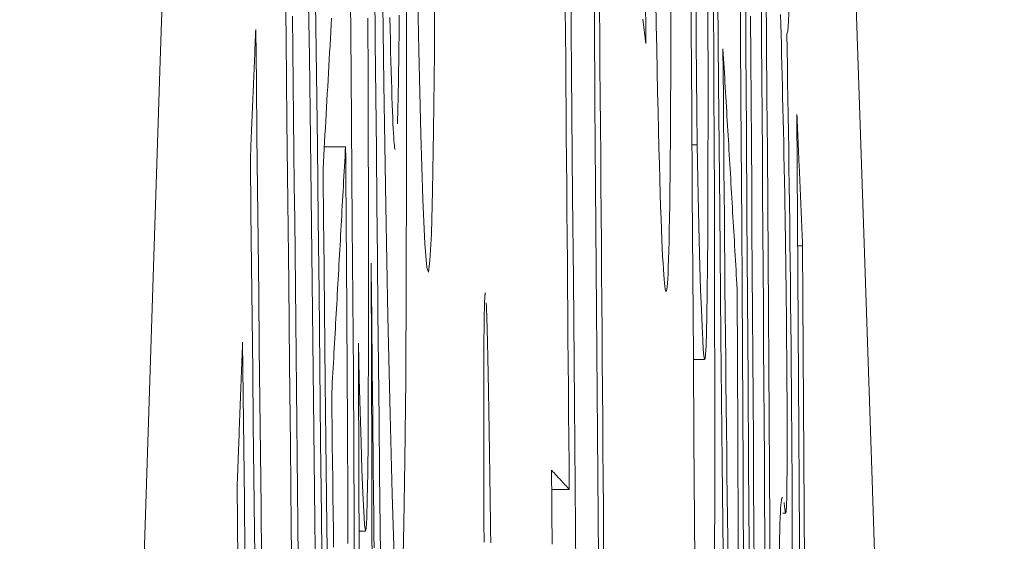
# Model space of a CAD drawing. Units: millimetres. Extents: x 63 to 778, y 22 to 1120.
# Drawn here: x 671 to 672, y 628 to 629 of the extents above; entities that cross this region are included whole.
import ezdxf

# ---------------------------------------------------------------- set-up
doc = ezdxf.new("R2010")
doc.units = ezdxf.units.MM
doc.header["$LTSCALE"] = 12
doc.layers.add('1', color=7, linetype='Continuous')
doc.styles.add('dims', font='swiss.ttf')
doc.dimstyles.get("Standard").update_dxf_attribs({"dimtxt": 10, "dimasz": 10, "dimexe": 6.666, "dimexo": 10, "dimgap": 5, "dimtad": 1, "dimdec": 4, "dimzin": 0, "dimdsep": 46, "dimtxsty": 'dims', "dimcen": 0.09, "dimadec": 0, "dimazin": 0, "dimtfac": 1, "dimtdec": 4, "dimtofl": 0, "dimtmove": 0, "dimatfit": 3, "dimfxl": 0, "dimtolj": 1, "dimtzin": 0, "dimarcsym": 0})

# ---------------------------------------------------------------- blocks, each defined once
blk = doc.blocks.new('*D19')
at = {"color": 0, "lineweight": -2}
for p, q in [((633.9949, 634.96275), (769.79498, 634.96275)), ((763.12898, 411.06525), (763.12898, 624.96275)), ((633.9949, 401.06525), (769.79498, 401.06525))]:
    blk.add_line(p, q, dxfattribs=at)
at = {"color": 0}
for points in [[(761.46231, 624.96275), (764.79565, 624.96275), (763.12898, 634.96275)], [(761.46231, 411.06525), (764.79565, 411.06525), (763.12898, 401.06525)]]:
    blk.add_solid(points, dxfattribs=at)
at = {"layer": 'Defpoints', "color": 0}
for p in [(623.9949, 634.96275), (763.12898, 634.96275), (623.9949, 401.06525)]:
    blk.add_point(p, dxfattribs=at)
at = {"color": 0, "insert": (752.98981, 518.014), "char_height": 10, "attachment_point": 5, "rotation": 90, "style": 'dims'}
blk.add_mtext('\\A1;233.9', dxfattribs=at)

msp = doc.modelspace()

# ---------------------------------------------------------------- linework, layer by layer
at = {"layer": '1', "color": 7, "linetype": 'Continuous', "lineweight": 9}
for p, q in [((671.63451, 628.81598), (671.65557, 628.81598)), ((671.99827, 628.81779), (672.00327, 628.81779)), ((672.10298, 628.71795), (672.10772, 628.71795)), ((671.99974, 628.60563), (672.0109, 628.60563)), ((671.8595, 628.47722), (671.87683, 628.47722)), ((672.08828, 628.45364), (672.09094, 628.45364)), ((671.66889, 628.43598), (671.67527, 628.43598))]:
    msp.add_line(p, q, dxfattribs=at)
for points in [[(671.77005, 633.98773), (671.75436, 633.91536), (671.73863, 633.82105), (671.72288, 633.7047), (671.70709, 633.56623), (671.69127, 633.40551), (671.67541, 633.22242), (671.65952, 633.01682), (671.64365, 632.78915), (671.62781, 632.54002), (671.61202, 632.26956), (671.59627, 631.97789), (671.58056, 631.66511), (671.5649, 631.33131), (671.54928, 630.97659), (671.5337, 630.601), (671.51816, 630.20461), (671.50267, 629.78744), (671.48722, 629.34954), (671.47181, 628.89093), (671.45644, 628.4116), (671.44111, 627.91156), (671.42583, 627.39078), (671.41059, 626.84923)], [(672.23842, 626.46473), (672.22298, 626.99824), (672.20753, 627.51304), (672.19206, 628.00912), (672.17658, 628.48645), (672.16108, 628.945), (672.14556, 629.38475), (672.13002, 629.80561), (672.11447, 630.20754), (672.09891, 630.59046), (672.08332, 630.95429), (672.06772, 631.29892), (672.0521, 631.62424), (672.03647, 631.93011), (672.02087, 632.21554), (672.00533, 632.48022), (671.98984, 632.72427), (671.9744, 632.94781), (671.95902, 633.15092), (671.94369, 633.3337), (671.92842, 633.49623), (671.9132, 633.63856), (671.89803, 633.76075)], [(671.69161, 629.0091), (671.69351, 628.87838), (671.69548, 628.75767), (671.69752, 628.64798), (671.6996, 628.55171), (671.70167, 628.47233), (671.70372, 628.41128), (671.70567, 628.37113), (671.7075, 628.35152), (671.7092, 628.35076), (671.71074, 628.3663), (671.71213, 628.39643), (671.71336, 628.44267), (671.71435, 628.50551), (671.71511, 628.58579), (671.71559, 628.68237), (671.7158, 628.79236), (671.71577, 628.91454), (671.71549, 629.04521)], [(671.66373, 627.74286), (671.66445, 627.82889), (671.6649, 627.93065), (671.66507, 628.04514), (671.66498, 628.1712), (671.66464, 628.30502), (671.66407, 628.44561), (671.66325, 628.59161), (671.66224, 628.73928), (671.66105, 628.88831), (671.65971, 629.03718)], [(671.90105, 629.02326), (671.90169, 628.94138), (671.90233, 628.8595), (671.90297, 628.77762), (671.90361, 628.69574), (671.90425, 628.61385), (671.90489, 628.53197), (671.90553, 628.45009), (671.90617, 628.36821), (671.90681, 628.28633), (671.90745, 628.20445), (671.90808, 628.12257), (671.90872, 628.04069), (671.90936, 627.9588), (671.91, 627.87692)], [(671.99691, 629.01428), (671.99747, 628.93319), (671.99804, 628.85209), (671.9986, 628.77099), (671.99916, 628.68989), (671.99973, 628.6088), (672.00029, 628.5277), (672.00085, 628.4466), (672.00142, 628.3655), (672.00198, 628.28441), (672.00254, 628.20331), (672.00311, 628.12221), (672.00367, 628.04111), (672.00423, 627.96002), (672.0048, 627.87892), (672.00536, 627.79782)], [(671.72597, 629.01038), (671.72803, 628.91116), (671.73007, 628.82856), (671.73209, 628.76397), (671.73403, 628.72009), (671.73585, 628.69664), (671.73755, 628.69197), (671.73908, 628.70367), (671.74048, 628.72998), (671.74171, 628.7725), (671.74272, 628.8318), (671.74349, 628.90878), (671.74399, 629.00236)], [(671.88697, 627.94804), (671.8863, 628.02993), (671.88563, 628.11181), (671.88495, 628.1937), (671.88428, 628.27558), (671.88361, 628.35747), (671.88294, 628.43935), (671.88226, 628.52124), (671.88159, 628.60312), (671.88092, 628.68501), (671.88024, 628.76689), (671.87957, 628.84878), (671.8789, 628.93066), (671.87822, 629.01255)], [(672.02365, 629.00417), (672.02466, 628.87895), (672.02575, 628.75361), (672.02694, 628.62814), (672.02822, 628.50398), (672.02957, 628.38396), (672.031, 628.26837), (672.03249, 628.1583), (672.03401, 628.05704), (672.03556, 627.96545), (672.03712, 627.88455), (672.03865, 627.81716), (672.04013, 627.76296)], [(671.59587, 629.00226), (671.59672, 628.92201), (671.59757, 628.84176), (671.59842, 628.7615), (671.59927, 628.68125), (671.60012, 628.601), (671.60097, 628.52074), (671.60182, 628.44049), (671.60267, 628.36024), (671.60352, 628.27998), (671.60437, 628.19973), (671.60522, 628.11948), (671.60607, 628.03922), (671.60692, 627.95897), (671.60777, 627.87872), (671.60862, 627.79846)], [(672.05114, 628.99487), (672.05167, 628.91277), (672.0522, 628.83066), (672.05273, 628.74856), (672.05327, 628.66646), (672.0538, 628.58436), (672.05433, 628.50222), (672.05488, 628.41991), (672.05545, 628.33736), (672.05604, 628.25453), (672.05666, 628.17137), (672.05732, 628.0878), (672.05802, 628.0037), (672.05878, 627.91925), (672.0596, 627.83659), (672.06047, 627.75631)], [(672.01401, 628.98505), (672.01412, 628.93503), (672.01417, 628.88779), (672.01418, 628.84339), (672.01412, 628.80188), (672.01402, 628.76342), (672.01385, 628.72882), (672.01364, 628.6983), (672.01337, 628.67194), (672.01304, 628.64984), (672.01265, 628.63223), (672.01222, 628.61927), (672.01175, 628.61073), (672.01124, 628.60635), (672.01069, 628.60591), (672.01011, 628.60911), (672.00951, 628.61559), (672.00889, 628.62521), (672.00824, 628.63824), (672.00757, 628.65476), (672.00688, 628.67469), (672.00618, 628.69772), (672.00547, 628.72366), (672.00474, 628.75239), (672.00401, 628.7838), (672.00327, 628.81779)], [(672.00654, 628.34754), (672.00798, 628.29278), (672.00939, 628.24454), (672.01076, 628.20358), (672.01209, 628.17086), (672.01336, 628.14759), (672.01458, 628.13392), (672.01572, 628.12949), (672.01677, 628.13518), (672.01773, 628.15193), (672.01857, 628.18019), (672.01927, 628.21967), (672.01984, 628.27026), (672.02028, 628.33182), (672.02059, 628.40277), (672.02076, 628.48183), (672.02079, 628.56935), (672.02068, 628.66494), (672.02043, 628.76641), (672.02004, 628.87342), (672.01952, 628.98571)], [(672.04902, 627.7642), (672.04954, 627.82258), (672.0499, 627.89281), (672.05011, 627.97363), (672.05016, 628.06321), (672.05006, 628.16144), (672.04981, 628.26761), (672.04942, 628.37913), (672.0489, 628.49536), (672.04827, 628.61584), (672.04754, 628.7384), (672.04673, 628.86208), (672.04584, 628.98689)], [(671.69244, 628.17272), (671.69191, 628.22605), (671.69138, 628.27939), (671.69084, 628.33272), (671.69031, 628.38606), (671.68978, 628.43939), (671.68924, 628.49273), (671.68871, 628.54606), (671.68818, 628.5994), (671.68764, 628.65273), (671.68711, 628.70607), (671.68658, 628.7594), (671.68604, 628.81274), (671.68551, 628.86607), (671.68498, 628.91941), (671.68444, 628.97274)], [(671.9526, 628.91796), (671.95219, 628.97178)], [(672.07937, 627.80684), (672.07903, 627.85973), (672.07869, 627.91263), (672.07834, 627.96552), (672.078, 628.01842), (672.07766, 628.07131), (672.07731, 628.12421), (672.07697, 628.17711), (672.07663, 628.23), (672.07629, 628.2829), (672.07594, 628.33579), (672.0756, 628.38869), (672.07526, 628.44158), (672.07492, 628.49448), (672.07457, 628.54737), (672.07423, 628.60027), (672.07389, 628.65317), (672.07354, 628.70606), (672.0732, 628.75896), (672.07286, 628.81185), (672.07252, 628.86475), (672.07217, 628.91764), (672.07183, 628.97054)], [(671.61902, 628.95722), (671.6198, 628.90493), (671.62056, 628.85074), (671.62128, 628.79545), (671.62198, 628.7392), (671.62265, 628.68208), (671.6233, 628.62417), (671.62393, 628.56556), (671.62454, 628.50632), (671.62512, 628.44686), (671.62568, 628.38741), (671.62619, 628.32795), (671.62668, 628.26847), (671.62712, 628.20898), (671.62753, 628.14947), (671.62788, 628.08996), (671.62819, 628.03129), (671.62843, 627.97411), (671.62861, 627.91847), (671.62874, 627.86438), (671.6288, 627.81204), (671.62879, 627.76247)], [(671.63594, 627.78706), (671.63569, 627.85771), (671.63537, 627.92985), (671.63499, 628.00271), (671.63456, 628.07627), (671.63407, 628.15052), (671.63353, 628.22544), (671.63293, 628.301), (671.63229, 628.37641), (671.63161, 628.45116), (671.63089, 628.5253), (671.63014, 628.59886), (671.62936, 628.6719), (671.62856, 628.74448), (671.62772, 628.81656), (671.62686, 628.88806), (671.62597, 628.9583)], [(671.96255, 628.96028), (671.96299, 628.93607), (671.96343, 628.91304), (671.96387, 628.89117), (671.9643, 628.87045), (671.96474, 628.85085), (671.96517, 628.83237), (671.9656, 628.81497), (671.96603, 628.79865), (671.96646, 628.78347), (671.96688, 628.76949), (671.96729, 628.75666), (671.9677, 628.74492), (671.9681, 628.73422), (671.96849, 628.72451), (671.96888, 628.71575), (671.96927, 628.70791), (671.96965, 628.70094), (671.97002, 628.6948), (671.97039, 628.68947), (671.97076, 628.68492), (671.97112, 628.68111), (671.97147, 628.67801), (671.97182, 628.67561), (671.97216, 628.67395), (671.97249, 628.67304), (671.97282, 628.67292), (671.97314, 628.67362), (671.97345, 628.67518), (671.97376, 628.67763), (671.97405, 628.681), (671.97434, 628.68533), (671.97462, 628.69068), (671.97489, 628.69708), (671.97515, 628.70458), (671.9754, 628.71318), (671.97564, 628.72286), (671.97586, 628.73364), (671.97607, 628.74553), (671.97626, 628.75855), (671.97644, 628.77272), (671.97661, 628.78807), (671.97676, 628.8046), (671.9769, 628.82235), (671.97702, 628.84128), (671.97713, 628.86127), (671.97722, 628.88227), (671.97729, 628.90429), (671.97735, 628.9273), (671.9774, 628.95131)], [(672.06699, 628.9595), (672.06724, 628.92172), (672.06748, 628.88394), (672.06773, 628.84616), (672.06797, 628.80838), (672.06822, 628.7706), (672.06846, 628.73282), (672.06871, 628.69504), (672.06895, 628.65726), (672.0692, 628.61948), (672.06944, 628.5817), (672.06968, 628.54392), (672.06993, 628.50614), (672.07017, 628.46836), (672.07042, 628.43058), (672.07066, 628.3928)], [(672.09218, 628.92732), (672.09302, 628.9304), (672.0938, 628.94002), (672.0945, 628.95744)], [(671.60876, 628.40937), (671.60841, 628.44285), (671.60805, 628.47633), (671.6077, 628.50981), (671.60734, 628.54329), (671.60699, 628.57677), (671.60663, 628.61025), (671.60628, 628.64373), (671.60592, 628.67721), (671.60557, 628.71069), (671.60522, 628.74417), (671.60486, 628.77765), (671.60451, 628.81113), (671.60415, 628.84461), (671.6038, 628.87809), (671.60344, 628.91157), (671.60309, 628.94505)], [(671.70863, 628.94625), (671.70859, 628.94135), (671.70855, 628.93653), (671.70851, 628.9318), (671.70847, 628.92716), (671.70843, 628.92261), (671.70838, 628.91815), (671.70834, 628.91379), (671.70829, 628.90953), (671.70824, 628.90537), (671.70819, 628.90132), (671.70814, 628.89738), (671.70809, 628.89354), (671.70804, 628.8898), (671.70798, 628.88616), (671.70792, 628.88262), (671.70787, 628.87918), (671.70781, 628.87584), (671.70775, 628.87259), (671.70769, 628.86943), (671.70762, 628.86638), (671.70756, 628.86341), (671.7075, 628.86054), (671.70743, 628.85776), (671.70736, 628.85506), (671.70729, 628.85246), (671.70722, 628.84995), (671.70715, 628.84753), (671.70708, 628.84519), (671.70701, 628.84293), (671.70693, 628.84077), (671.70686, 628.83869)], [(671.87293, 628.95233), (671.87314, 628.92733), (671.87334, 628.90232), (671.87355, 628.87731), (671.87375, 628.85231), (671.87396, 628.8273), (671.87416, 628.8023), (671.87437, 628.77729), (671.87457, 628.75229), (671.87478, 628.72728), (671.87498, 628.70227), (671.87519, 628.67727), (671.8754, 628.65226), (671.8756, 628.62726), (671.87581, 628.60225), (671.87601, 628.57725), (671.87622, 628.55224), (671.87642, 628.52723), (671.87663, 628.50223), (671.87683, 628.47722)], [(671.91114, 628.40057), (671.91091, 628.42965), (671.91069, 628.45874), (671.91046, 628.48782), (671.91023, 628.5169), (671.91, 628.54598), (671.90978, 628.57506), (671.90955, 628.60414), (671.90932, 628.63323), (671.9091, 628.66231), (671.90887, 628.69139), (671.90864, 628.72047), (671.90841, 628.74955), (671.90819, 628.77863), (671.90796, 628.80771), (671.90773, 628.8368), (671.9075, 628.86588), (671.90728, 628.89496), (671.90705, 628.92404), (671.90682, 628.95312)], [(672.00327, 628.81779), (672.00303, 628.85163), (672.0028, 628.88546), (672.00256, 628.91929), (672.00233, 628.95312)], [(672.05986, 628.39822), (672.05958, 628.44036), (672.05931, 628.48244), (672.05903, 628.5245), (672.05876, 628.56657), (672.05849, 628.60864), (672.05822, 628.65071), (672.05794, 628.69278), (672.05767, 628.73485), (672.0574, 628.77691), (672.05713, 628.81898), (672.05686, 628.86105), (672.05658, 628.90312), (672.05631, 628.94519)], [(672.08599, 628.94675), (672.08624, 628.93703), (672.08649, 628.9272), (672.08674, 628.91725), (672.087, 628.90718), (672.08725, 628.89697), (672.0875, 628.8866), (672.08775, 628.87606), (672.08801, 628.86533), (672.08826, 628.85438), (672.08852, 628.8432), (672.08877, 628.83174), (672.08903, 628.81996), (672.08929, 628.80778), (672.08955, 628.79516), (672.08981, 628.78194), (672.09007, 628.76792)], [(671.64174, 628.94319), (671.64136, 628.9364), (671.64097, 628.92961), (671.64059, 628.92282), (671.64021, 628.91603), (671.63982, 628.90924), (671.63944, 628.90245), (671.63905, 628.89566), (671.63867, 628.88887), (671.63828, 628.88208), (671.63789, 628.87529), (671.63751, 628.8685), (671.63712, 628.86172), (671.63674, 628.85493), (671.63635, 628.84814), (671.63597, 628.84135), (671.63558, 628.83456), (671.63519, 628.82777), (671.63481, 628.82098), (671.63442, 628.81419), (671.63403, 628.8074), (671.63365, 628.80061), (671.63326, 628.79382)], [(671.67753, 628.94305), (671.6778, 628.88259), (671.67801, 628.82414), (671.67816, 628.76765), (671.67825, 628.71307), (671.67827, 628.66058), (671.67821, 628.61126), (671.67807, 628.56641), (671.67782, 628.52664), (671.67747, 628.49334), (671.67703, 628.46748), (671.67648, 628.44905), (671.67584, 628.43834), (671.67513, 628.43626), (671.67435, 628.4423), (671.67353, 628.45517), (671.67268, 628.47365), (671.67181, 628.49686), (671.67093, 628.52393), (671.67004, 628.55404), (671.66914, 628.58673), (671.66824, 628.62164)], [(671.70474, 628.81317), (671.70453, 628.81342), (671.70431, 628.81415), (671.70409, 628.81538), (671.70387, 628.81713), (671.70364, 628.81941), (671.70341, 628.82223), (671.70317, 628.82559), (671.70294, 628.8295), (671.70269, 628.83398), (671.70245, 628.83903), (671.70221, 628.84466), (671.70196, 628.85088), (671.7017, 628.8577), (671.70145, 628.86514), (671.70119, 628.87318), (671.70093, 628.88176), (671.70067, 628.89086), (671.70042, 628.90046), (671.70016, 628.91056), (671.6999, 628.92115), (671.69964, 628.93222), (671.69938, 628.9438)], [(671.94962, 628.94203), (671.94973, 628.94114), (671.94984, 628.94025), (671.94995, 628.93936), (671.95006, 628.93847), (671.95017, 628.93757), (671.95028, 628.93668), (671.95039, 628.93579), (671.9505, 628.9349), (671.95061, 628.93401), (671.95072, 628.93312), (671.95083, 628.93223), (671.95094, 628.93133), (671.95105, 628.93044), (671.95116, 628.92955), (671.95127, 628.92866), (671.95138, 628.92777), (671.95149, 628.92688), (671.95161, 628.92599), (671.95172, 628.92509), (671.95183, 628.9242), (671.95194, 628.92331), (671.95205, 628.92242), (671.95216, 628.92153), (671.95227, 628.92064), (671.95238, 628.91975), (671.95249, 628.91886), (671.9526, 628.91796)], [(671.56669, 628.93193), (671.56658, 628.92937), (671.56648, 628.92681), (671.56637, 628.92425), (671.56626, 628.92168), (671.56616, 628.91912), (671.56605, 628.91656), (671.56594, 628.914), (671.56584, 628.91143), (671.56573, 628.90887), (671.56562, 628.90631), (671.56552, 628.90375), (671.56541, 628.90119), (671.5653, 628.89862), (671.56519, 628.89606), (671.56509, 628.8935), (671.56498, 628.89094), (671.56487, 628.88837), (671.56477, 628.88581), (671.56466, 628.88325), (671.56455, 628.88069), (671.56445, 628.87813), (671.56434, 628.87556), (671.56423, 628.873), (671.56413, 628.87044), (671.56402, 628.86788), (671.56391, 628.86531), (671.56381, 628.86275), (671.5637, 628.86019), (671.56359, 628.85763), (671.56348, 628.85507), (671.56338, 628.8525), (671.56327, 628.84994), (671.56316, 628.84738), (671.56306, 628.84482), (671.56295, 628.84225), (671.56284, 628.83969), (671.56274, 628.83713), (671.56263, 628.83457), (671.56252, 628.83201), (671.56241, 628.82944), (671.56231, 628.82688), (671.5622, 628.82432), (671.56209, 628.82176), (671.56199, 628.81919), (671.56188, 628.81663), (671.56177, 628.81407), (671.56167, 628.81151), (671.56156, 628.80895), (671.56145, 628.80638), (671.56134, 628.80382)], [(671.57942, 627.77867), (671.57884, 627.83109), (671.57826, 627.88351), (671.57768, 627.93594), (671.57711, 627.98836), (671.57653, 628.04078), (671.57595, 628.0932), (671.57537, 628.14562), (671.57479, 628.19804), (671.57421, 628.25046), (671.57363, 628.30288), (671.57305, 628.3553), (671.57248, 628.40772), (671.5719, 628.46014), (671.57132, 628.51257), (671.57074, 628.56499), (671.57016, 628.61741), (671.56958, 628.66983), (671.569, 628.72225), (671.56843, 628.77467), (671.56785, 628.82709), (671.56727, 628.87951), (671.56669, 628.93193)], [(672.0975, 628.41843), (672.09747, 628.43572), (672.09743, 628.45386), (672.09736, 628.47276), (672.09727, 628.49245), (672.09716, 628.51292), (672.09704, 628.53382), (672.0969, 628.55495), (672.09673, 628.57632), (672.09655, 628.59793), (672.09635, 628.61953), (672.09614, 628.64072), (672.09593, 628.66153), (672.0957, 628.68198), (672.09546, 628.70211), (672.09522, 628.72178), (672.09498, 628.74091), (672.09473, 628.75956), (672.09448, 628.77778), (672.09423, 628.79562), (672.09398, 628.81311), (672.09372, 628.83028), (672.09347, 628.84716), (672.09321, 628.86375), (672.09295, 628.88005), (672.09269, 628.89606), (672.09244, 628.91181), (672.09218, 628.92732)], [(672.02899, 628.91274), (672.02928, 628.90799), (672.02956, 628.90324), (672.02984, 628.89849), (672.03012, 628.89374), (672.0304, 628.88899), (672.03068, 628.88424), (672.03096, 628.87949), (672.03124, 628.87474), (672.03153, 628.86999), (672.03181, 628.86524), (672.03209, 628.86049), (672.03237, 628.85574), (672.03265, 628.85099), (672.03293, 628.84624), (672.03321, 628.84149), (672.03349, 628.83674), (672.03377, 628.83199), (672.03405, 628.82724), (672.03433, 628.82249), (672.03462, 628.81774), (672.0349, 628.81299), (672.03518, 628.80824), (672.03546, 628.80349), (672.03574, 628.79874), (672.03602, 628.79399), (672.0363, 628.78924), (672.03658, 628.78449), (672.03686, 628.77974), (672.03714, 628.775), (672.03742, 628.77025), (672.0377, 628.7655), (672.03798, 628.76075), (672.03826, 628.756), (672.03854, 628.75125), (672.03882, 628.7465), (672.0391, 628.74175), (672.03938, 628.737), (672.03966, 628.73225), (672.03994, 628.7275), (672.04022, 628.72275), (672.0405, 628.718), (672.04078, 628.71325), (672.04106, 628.7085), (672.04134, 628.70375), (672.04162, 628.699), (672.0419, 628.69425), (672.04218, 628.6895), (672.04246, 628.68475), (672.04274, 628.68), (672.04302, 628.67525)], [(672.03403, 628.40828), (672.03375, 628.42849), (672.03347, 628.44932), (672.0332, 628.47069), (672.03293, 628.49242), (672.03266, 628.51444), (672.0324, 628.53675), (672.03215, 628.55935), (672.0319, 628.58222), (672.03166, 628.60535), (672.03142, 628.62874), (672.03119, 628.65231), (672.03096, 628.67593), (672.03074, 628.69955), (672.03053, 628.72319), (672.03032, 628.74684), (672.03011, 628.7705), (672.02992, 628.79418), (672.02972, 628.81787), (672.02953, 628.84157), (672.02935, 628.86529), (672.02917, 628.88901), (672.02899, 628.91274)], [(672.10219, 628.84783), (672.10251, 628.79545), (672.10283, 628.74308), (672.10315, 628.6907), (672.10347, 628.63832), (672.10379, 628.58595), (672.10411, 628.53357), (672.10443, 628.4812), (672.10474, 628.42882), (672.10506, 628.37644), (672.10538, 628.32407), (672.1057, 628.27169), (672.10602, 628.21931), (672.10634, 628.16694), (672.10666, 628.11456), (672.10698, 628.06218), (672.1073, 628.00981), (672.10762, 627.95743), (672.10794, 627.90506), (672.10826, 627.85268), (672.10858, 627.8003)], [(672.10772, 628.71795), (672.10761, 628.72055), (672.1075, 628.72315), (672.10739, 628.72575), (672.10728, 628.72834), (672.10717, 628.73094), (672.10706, 628.73354), (672.10695, 628.73614), (672.10684, 628.73873), (672.10673, 628.74133), (672.10662, 628.74393), (672.10651, 628.74653), (672.1064, 628.74912), (672.10629, 628.75172), (672.10618, 628.75432), (672.10607, 628.75692), (672.10595, 628.75951), (672.10584, 628.76211), (672.10573, 628.76471), (672.10562, 628.76731), (672.10551, 628.7699), (672.1054, 628.7725), (672.10529, 628.7751), (672.10518, 628.7777), (672.10507, 628.78029), (672.10496, 628.78289), (672.10485, 628.78549), (672.10474, 628.78809), (672.10463, 628.79068), (672.10452, 628.79328), (672.10441, 628.79588), (672.10429, 628.79848), (672.10418, 628.80107), (672.10407, 628.80367), (672.10396, 628.80627), (672.10385, 628.80887), (672.10374, 628.81146), (672.10363, 628.81406), (672.10352, 628.81666), (672.10341, 628.81926), (672.1033, 628.82185), (672.10319, 628.82445), (672.10308, 628.82705), (672.10297, 628.82965), (672.10285, 628.83225), (672.10274, 628.83484), (672.10263, 628.83744), (672.10252, 628.84004), (672.10241, 628.84264), (672.1023, 628.84523), (672.10219, 628.84783)], [(671.64186, 628.57309), (671.64214, 628.57794), (671.64241, 628.5828), (671.64269, 628.58766), (671.64296, 628.59252), (671.64324, 628.59738), (671.64352, 628.60223), (671.64379, 628.60709), (671.64407, 628.61195), (671.64434, 628.61681), (671.64462, 628.62167), (671.64489, 628.62652), (671.64517, 628.63138), (671.64544, 628.63624), (671.64572, 628.6411), (671.64599, 628.64595), (671.64627, 628.65081), (671.64654, 628.65567), (671.64682, 628.66053), (671.64709, 628.66539), (671.64736, 628.67024), (671.64764, 628.6751), (671.64791, 628.67996), (671.64819, 628.68482), (671.64846, 628.68968), (671.64874, 628.69453), (671.64901, 628.69939), (671.64928, 628.70425), (671.64956, 628.70911), (671.64983, 628.71396), (671.65011, 628.71882), (671.65038, 628.72368), (671.65065, 628.72854), (671.65093, 628.7334), (671.6512, 628.73825), (671.65147, 628.74311), (671.65175, 628.74797), (671.65202, 628.75283), (671.65229, 628.75769), (671.65257, 628.76254), (671.65284, 628.7674), (671.65311, 628.77226), (671.65339, 628.77712), (671.65366, 628.78197), (671.65393, 628.78683), (671.6542, 628.79169), (671.65448, 628.79655), (671.65475, 628.80141), (671.65502, 628.80626), (671.6553, 628.81112), (671.65557, 628.81598)], [(671.65557, 628.81598), (671.65566, 628.8048), (671.65575, 628.79363), (671.65584, 628.78247), (671.65593, 628.77131), (671.65601, 628.76016), (671.6561, 628.74901), (671.65618, 628.73787), (671.65627, 628.72673), (671.65635, 628.7156), (671.65643, 628.70447), (671.65651, 628.69336), (671.65658, 628.68224), (671.65666, 628.67114), (671.65674, 628.66004), (671.65681, 628.64896), (671.65688, 628.63789), (671.65695, 628.62684), (671.65702, 628.61582), (671.65709, 628.60483), (671.65716, 628.59386), (671.65722, 628.58292), (671.65728, 628.57201), (671.65734, 628.56113), (671.6574, 628.55027), (671.65746, 628.53945), (671.65751, 628.52865), (671.65756, 628.51788), (671.65762, 628.50715), (671.65766, 628.49646), (671.65771, 628.48584), (671.65776, 628.47528), (671.6578, 628.4648), (671.65784, 628.45439), (671.65788, 628.44405), (671.65791, 628.43378), (671.65794, 628.42359)], [(671.56134, 628.80382), (671.56192, 628.7514), (671.5625, 628.69898), (671.56308, 628.64656), (671.56366, 628.59414), (671.56424, 628.54172), (671.56482, 628.4893), (671.56539, 628.43688), (671.56597, 628.38445), (671.56655, 628.33203), (671.56713, 628.27961), (671.56771, 628.22719), (671.56829, 628.17477), (671.56887, 628.12235), (671.56945, 628.06993), (671.57002, 628.01751), (671.5706, 627.96509), (671.57118, 627.91267), (671.57176, 627.86025), (671.57234, 627.80783)], [(671.63326, 628.79382), (671.63327, 628.7925), (671.63329, 628.79118), (671.6333, 628.78986), (671.63331, 628.78854), (671.63333, 628.78722), (671.63334, 628.7859), (671.63335, 628.78458), (671.63337, 628.78325), (671.63338, 628.78193), (671.63339, 628.78061), (671.63341, 628.77929), (671.63342, 628.77797), (671.63344, 628.77665), (671.63345, 628.77533), (671.63346, 628.77401), (671.63348, 628.77268), (671.63349, 628.77136), (671.6335, 628.77004), (671.63352, 628.76872), (671.63353, 628.7674), (671.63354, 628.76608), (671.63356, 628.76476), (671.63357, 628.76344), (671.63358, 628.76211), (671.6336, 628.76079), (671.63361, 628.75947), (671.63362, 628.75815), (671.63364, 628.75683), (671.63365, 628.75551), (671.63367, 628.75419), (671.63368, 628.75287), (671.63369, 628.75154), (671.63371, 628.75022), (671.63372, 628.7489), (671.63373, 628.74758), (671.63375, 628.74626), (671.63376, 628.74494), (671.63377, 628.74362), (671.63379, 628.7423), (671.6338, 628.74098), (671.63381, 628.73965), (671.63383, 628.73833), (671.63384, 628.73701), (671.63386, 628.73569), (671.63387, 628.73437), (671.63388, 628.73305), (671.6339, 628.73173), (671.63391, 628.73041), (671.63392, 628.72908), (671.63394, 628.72776)], [(672.09007, 628.76792), (672.09024, 628.75826), (672.09041, 628.74824), (672.09058, 628.73782), (672.09075, 628.72695), (672.09092, 628.71556), (672.09109, 628.7036), (672.09125, 628.69111), (672.09141, 628.67817), (672.09156, 628.66472), (672.09171, 628.65084), (672.09184, 628.63677), (672.09196, 628.62262), (672.09207, 628.60837), (672.09217, 628.59424), (672.09225, 628.58045), (672.09232, 628.567), (672.09238, 628.554), (672.09241, 628.54176), (672.09244, 628.53032), (672.09244, 628.51967), (672.09243, 628.50994), (672.0924, 628.50125), (672.09236, 628.4935), (672.09231, 628.48663), (672.09225, 628.48066), (672.09218, 628.4755), (672.0921, 628.47106), (672.09201, 628.46725), (672.09191, 628.46402), (672.09181, 628.46131), (672.09171, 628.45909), (672.0916, 628.45731), (672.09149, 628.45593), (672.09138, 628.45489), (672.09126, 628.45418), (672.09114, 628.45378), (672.09102, 628.45364), (672.0909, 628.45375), (672.09078, 628.45409), (672.09065, 628.45464), (672.09052, 628.45541), (672.09039, 628.45636), (672.09026, 628.45743), (672.09013, 628.45851), (672.09, 628.45955), (672.08987, 628.46054), (672.08974, 628.46149), (672.08961, 628.46239), (672.08948, 628.46325), (672.08935, 628.46405)], [(671.63394, 628.72776), (671.63548, 628.58258), (671.63711, 628.44082), (671.63884, 628.30296), (671.64068, 628.16959), (671.64264, 628.04238), (671.64467, 627.92579), (671.64677, 627.8209), (671.6489, 627.73002)], [(672.11347, 627.77518), (672.11315, 627.82755), (672.11283, 627.87993), (672.11251, 627.93231), (672.1122, 627.98468), (672.11188, 628.03706), (672.11156, 628.08944), (672.11124, 628.14181), (672.11092, 628.19419), (672.1106, 628.24657), (672.11028, 628.29894), (672.10996, 628.35132), (672.10964, 628.40369), (672.10932, 628.45607), (672.109, 628.50845), (672.10868, 628.56082), (672.10836, 628.6132), (672.10804, 628.66558), (672.10772, 628.71795)], [(671.68093, 628.70082), (671.68105, 628.68858), (671.68117, 628.67634), (671.68129, 628.6641), (671.68142, 628.65186), (671.68154, 628.63962), (671.68166, 628.62738), (671.68178, 628.61514), (671.68191, 628.60289), (671.68203, 628.59065), (671.68215, 628.57841), (671.68227, 628.56617), (671.6824, 628.55393), (671.68252, 628.54169), (671.68264, 628.52945), (671.68276, 628.51721), (671.68289, 628.50496), (671.68301, 628.49272), (671.68313, 628.48048), (671.68325, 628.46824), (671.68338, 628.456), (671.6835, 628.44376), (671.68362, 628.43152), (671.68374, 628.41928)], [(671.68174, 628.40555), (671.68167, 628.43751), (671.6816, 628.46975), (671.68152, 628.50222), (671.68144, 628.53489), (671.68135, 628.56776), (671.68125, 628.60082), (671.68115, 628.63406), (671.68104, 628.66742), (671.68093, 628.70082)], [(672.04302, 628.67525), (672.04307, 628.66476), (672.04312, 628.65432), (672.04317, 628.64391), (672.04322, 628.63354), (672.04327, 628.6232), (672.04332, 628.61291), (672.04336, 628.60265), (672.04341, 628.59244), (672.04345, 628.58227), (672.04349, 628.57214), (672.04353, 628.56205), (672.04357, 628.55201), (672.04361, 628.54201), (672.04365, 628.53206), (672.04368, 628.52216), (672.04372, 628.51232), (672.04375, 628.50254), (672.04378, 628.49283), (672.04381, 628.48318), (672.04384, 628.4736), (672.04387, 628.4641), (672.04389, 628.45466), (672.04392, 628.4453), (672.04394, 628.43601), (672.04396, 628.4268), (672.04398, 628.41766)], [(671.79385, 628.67138), (671.7938, 628.67133), (671.79374, 628.67118), (671.79369, 628.67095), (671.79363, 628.67062), (671.79358, 628.67021), (671.79353, 628.66972), (671.79347, 628.66915), (671.79342, 628.6685), (671.79337, 628.66777), (671.79332, 628.66695), (671.79327, 628.66605), (671.79322, 628.66506), (671.79318, 628.66399), (671.79313, 628.66283), (671.79309, 628.66159), (671.79304, 628.66025), (671.793, 628.65883), (671.79296, 628.65731), (671.79292, 628.6557), (671.79288, 628.654), (671.79284, 628.6522), (671.7928, 628.65031), (671.79276, 628.64832), (671.79273, 628.64624), (671.79269, 628.64406), (671.79266, 628.64179), (671.79263, 628.63944), (671.79259, 628.63701), (671.79257, 628.6345), (671.79254, 628.6319), (671.79251, 628.62922), (671.79248, 628.62646), (671.79246, 628.62362), (671.79244, 628.6207), (671.79241, 628.6177), (671.79239, 628.61463), (671.79237, 628.61147), (671.79235, 628.60824), (671.79234, 628.60493), (671.79232, 628.60154), (671.79231, 628.59808), (671.79229, 628.59454), (671.79228, 628.59094), (671.79227, 628.58726), (671.79226, 628.58351), (671.79225, 628.57971), (671.79224, 628.57584), (671.79223, 628.57191), (671.79222, 628.56792), (671.79222, 628.56389)], [(671.79913, 628.42417), (671.79899, 628.43672), (671.79885, 628.44914), (671.79871, 628.46136), (671.79856, 628.47332), (671.79841, 628.48502), (671.79825, 628.49647), (671.7981, 628.50768), (671.79794, 628.51863), (671.79777, 628.52935), (671.7976, 628.53981), (671.79744, 628.54994), (671.79727, 628.55972), (671.7971, 628.56914), (671.79692, 628.57823), (671.79675, 628.587), (671.79658, 628.59546), (671.79641, 628.60362), (671.79623, 628.61145), (671.79606, 628.61889), (671.79589, 628.62591), (671.79572, 628.63247), (671.79555, 628.63857), (671.79538, 628.64421), (671.79521, 628.64937), (671.79505, 628.65402), (671.79489, 628.65817), (671.79473, 628.66178)], [(671.55368, 628.62263), (671.55358, 628.6198), (671.55347, 628.61696), (671.55336, 628.61413), (671.55325, 628.6113), (671.55314, 628.60847), (671.55304, 628.60564), (671.55293, 628.6028), (671.55282, 628.59997), (671.55271, 628.59714), (671.5526, 628.59431), (671.5525, 628.59148), (671.55239, 628.58864), (671.55228, 628.58581), (671.55217, 628.58298), (671.55206, 628.58015), (671.55196, 628.57732), (671.55185, 628.57448), (671.55174, 628.57165), (671.55163, 628.56882), (671.55152, 628.56599), (671.55142, 628.56316), (671.55131, 628.56032), (671.5512, 628.55749), (671.55109, 628.55466), (671.55098, 628.55183), (671.55087, 628.549), (671.55077, 628.54616), (671.55066, 628.54333), (671.55055, 628.5405), (671.55044, 628.53767), (671.55033, 628.53484), (671.55022, 628.532), (671.55012, 628.52917), (671.55001, 628.52634), (671.5499, 628.52351), (671.54979, 628.52068), (671.54968, 628.51784), (671.54958, 628.51501), (671.54947, 628.51218), (671.54936, 628.50935), (671.54925, 628.50652), (671.54914, 628.50368), (671.54903, 628.50085), (671.54892, 628.49802), (671.54882, 628.49519), (671.54871, 628.49236), (671.5486, 628.48952), (671.54849, 628.48669), (671.54838, 628.48386), (671.54827, 628.48103)], [(671.56311, 627.78821), (671.56252, 627.84037), (671.56194, 627.89252), (671.56135, 627.94467), (671.56076, 627.99682), (671.56017, 628.04897), (671.55958, 628.10112), (671.55899, 628.15327), (671.5584, 628.20542), (671.55781, 628.25757), (671.55722, 628.30972), (671.55663, 628.36187), (671.55604, 628.41403), (671.55545, 628.46618), (671.55486, 628.51833), (671.55427, 628.57048), (671.55368, 628.62263)], [(671.66824, 628.62164), (671.66828, 628.61147), (671.66831, 628.60131), (671.66835, 628.59114), (671.66839, 628.58098), (671.66842, 628.57081), (671.66846, 628.56065), (671.66849, 628.55048), (671.66853, 628.54032), (671.66856, 628.53015), (671.6686, 628.51999), (671.66863, 628.50982), (671.66867, 628.49966), (671.6687, 628.48949), (671.66874, 628.47933), (671.66878, 628.46916), (671.66881, 628.459), (671.66885, 628.44883), (671.66888, 628.43867), (671.66892, 628.4285), (671.66895, 628.41834)], [(671.6437, 628.42008), (671.64348, 628.43663), (671.64327, 628.4533), (671.64306, 628.47009), (671.64286, 628.48699), (671.64265, 628.50401), (671.64245, 628.52113), (671.64225, 628.53835), (671.64206, 628.55567), (671.64186, 628.57309)], [(671.79222, 628.56389), (671.79221, 628.54865), (671.79222, 628.53282), (671.79224, 628.51637), (671.79227, 628.49925), (671.79233, 628.48144), (671.7924, 628.46299), (671.79249, 628.44421), (671.79259, 628.42513)], [(671.85935, 628.49616), (671.85943, 628.48571), (671.85952, 628.47525), (671.85961, 628.4648), (671.85969, 628.45434), (671.85978, 628.44388), (671.85986, 628.43343), (671.85995, 628.42297)], [(671.87683, 628.47722), (671.87649, 628.4776), (671.87614, 628.47798), (671.87579, 628.47836), (671.87545, 628.47874), (671.8751, 628.47912), (671.87475, 628.4795), (671.8744, 628.47987), (671.87405, 628.48025), (671.87371, 628.48063), (671.87336, 628.48101), (671.87301, 628.48139), (671.87266, 628.48177), (671.87231, 628.48215), (671.87197, 628.48253), (671.87162, 628.4829), (671.87127, 628.48328), (671.87092, 628.48366), (671.87057, 628.48404), (671.87022, 628.48442), (671.86987, 628.4848), (671.86952, 628.48518), (671.86917, 628.48556), (671.86882, 628.48594), (671.86847, 628.48631), (671.86812, 628.48669), (671.86778, 628.48707), (671.86743, 628.48745), (671.86708, 628.48783), (671.86672, 628.48821), (671.86637, 628.48859), (671.86602, 628.48897), (671.86567, 628.48934), (671.86532, 628.48972), (671.86497, 628.4901), (671.86462, 628.49048), (671.86427, 628.49086), (671.86392, 628.49124), (671.86357, 628.49162), (671.86322, 628.492), (671.86287, 628.49238), (671.86252, 628.49275), (671.86216, 628.49313), (671.86181, 628.49351), (671.86146, 628.49389), (671.86111, 628.49427), (671.86076, 628.49465), (671.8604, 628.49503), (671.86005, 628.49541), (671.8597, 628.49578), (671.85935, 628.49616)], [(671.54827, 628.48103), (671.5487, 628.44378), (671.54912, 628.40653), (671.54954, 628.36928), (671.54996, 628.33204), (671.55038, 628.29479), (671.5508, 628.25754), (671.55122, 628.22029), (671.55164, 628.18305), (671.55206, 628.1458), (671.55248, 628.10855), (671.5529, 628.0713), (671.55333, 628.03406), (671.55375, 627.99681), (671.55417, 627.95956), (671.55459, 627.92231), (671.55501, 627.88507), (671.55543, 627.84782), (671.55585, 627.81057), (671.55627, 627.77332)], [(672.08777, 628.46933), (672.08751, 628.46916), (672.08724, 628.4686), (672.08698, 628.4676), (672.08673, 628.46612), (672.08648, 628.4641), (672.08623, 628.4615), (672.08599, 628.45825), (672.08576, 628.45424), (672.08554, 628.4494), (672.08532, 628.44356), (672.08511, 628.43656), (672.08492, 628.42817), (672.08474, 628.41839)]]:
    msp.add_lwpolyline(points, dxfattribs=at)

# ---------------------------------------------------------------- dimensions: what is measured, and where the dimension line sits
at = {"color": 7}
dim = msp.add_linear_dim(base=(763.12898, 634.96275), p1=(623.9949, 401.06525), p2=(623.9949, 634.96275), angle=90, text='233.9', dimstyle='Standard', dxfattribs=at)
dim.commit()
dim.dimension.update_dxf_attribs({"geometry": '*D19', "text_midpoint": (752.98981, 518.014)})

doc.saveas('drawing.dxf')
